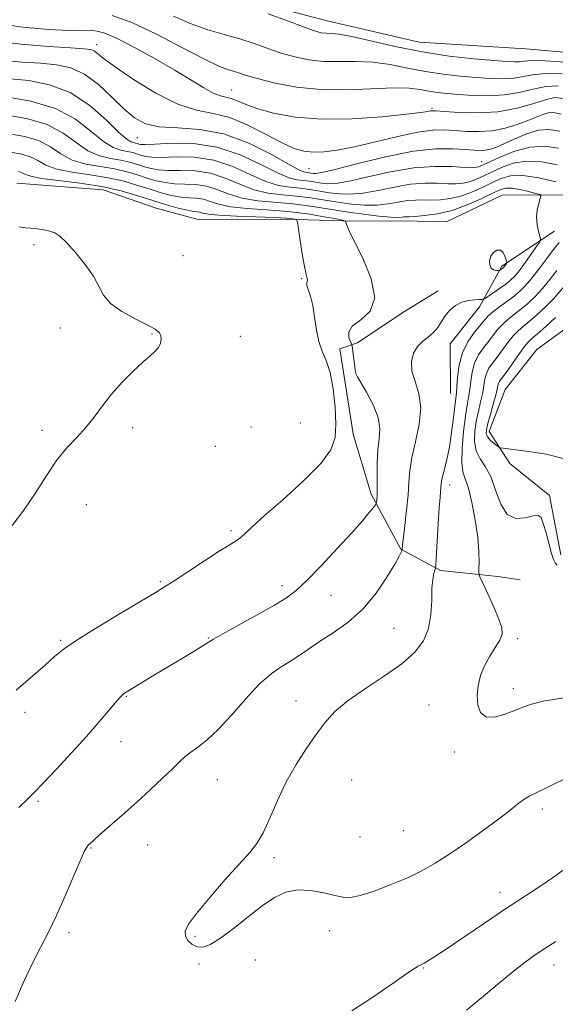
# Model space of a CAD drawing. Extents: x 2059800 to 2062700, y 357300 to 360200.
# Drawn here: x 2061806 to 2061946, y 358088 to 358345 of the extents above; entities that cross this region are included whole.
import ezdxf

# ---------------------------------------------------------------- set-up
doc = ezdxf.new("R2010")
doc.units = 0
doc.header["$MEASUREMENT"] = 0
for name, color, linetype, lineweight in [('DTM HARD BREAKLINE', 7, 'Continuous', 0), ('DTM SPOT ELEVATION', 2, 'Continuous', 13), ('INDEX CONTOUR', 41, 'Continuous', 13), ('INTERMEDIATE CONTOUR', 44, 'Continuous', 0)]:
    doc.layers.add(name, color=color, linetype=linetype, lineweight=lineweight)

msp = doc.modelspace()

# ---------------------------------------------------------------- linework, layer by layer
at = {"layer": 'DTM HARD BREAKLINE'}
for points in [[(2061816.22, 358362.04, 920.52), (2061841.85, 358357.02, 921.35), (2061865.5, 358350.12, 921.73), (2061886.04, 358344.75, 921.11), (2061910.04, 358339.2, 920.67), (2061937.78, 358337.46, 920.43), (2061968.1, 358334.79, 920.33), (2061982.56, 358327.39, 921.15), (2061992.42, 358326.18, 921.15)], [(2061805.06, 358302.36, 945.31), (2061827.65, 358300.64, 945.26), (2061841.45, 358295.86, 945.12), (2061852.38, 358292.92, 945.12), (2061875.12, 358293, 944.49), (2061892.95, 358292.53, 941.68), (2061905.92, 358292.59, 940.47), (2061917.21, 358292.33, 941.05), (2061931.75, 358299.26, 941.24), (2061952.52, 358299.39, 938.73), (2061965.9, 358298.3, 935.77), (2061987.63, 358298.76, 929.82), (2061996.97, 358303.72, 928.32), (2062002.2, 358311.29, 928.08), (2062002.74, 358323.11, 922.03)], [(2061947, 358205.45, 933.79), (2061944.1, 358220.95, 933.69), (2061933.71, 358229.27, 932.58), (2061928.3, 358237.61, 931.42), (2061932.53, 358248.63, 930.88), (2061940.75, 358258.99, 930.45), (2061953.23, 358268.04, 929.58), (2061966.69, 358274.71, 929.53), (2061977.54, 358282.21, 929.38), (2061990.79, 358287.59, 927.69), (2061999.65, 358291.64, 925.32), (2062008.86, 358301.96, 924.11), (2062011.76, 358311.54, 923.24), (2062010.21, 358319.1, 922.99)], [(2061945.36, 358289.87, 939.21), (2061931.62, 358280.76, 942.31), (2061925.8, 358270.15, 939.5), (2061918.15, 358260.47, 939.26), (2061918.29, 358247.56, 938.92)], [(2061915.04, 358274.31, 940.62), (2061905.8, 358268.7, 941.68), (2061893.99, 358260.77, 941.24), (2061889.41, 358259.23, 943.62), (2061892.85, 358236.99, 943.42), (2061892.88, 358236.98, 943.42), (2061897.54, 358221.27, 942.41), (2061905.26, 358206.99, 940.08), (2061915.63, 358201.42, 937.71), (2061930.64, 358199.81, 935.14), (2061936.46, 358198.96, 934.9)]]:
    msp.add_polyline3d(points, dxfattribs=at)
at = {"layer": 'DTM SPOT ELEVATION'}
for p in [(2061825.945, 358338.476, 929.468), (2061861.178, 358326.722, 927.113), (2061913.387, 358321.884, 927.769), (2061836.531, 358314.259, 932.865), (2061881.315, 358306.166, 931.012), (2061926.392, 358308.03, 933.174), (2061809.599, 358286.333, 946.26), (2061848.458, 358283.514, 944.837), (2061879.387, 358277.463, 944.176), (2061816.49, 358264.65, 946.6), (2061840.4, 358263.03, 946.1), (2061863.438, 358262.434, 945.264), (2061879.035, 358239.819, 945.4), (2061811.67, 358237.94, 946.3), (2061835.35, 358238.6, 945.7), (2061866.232, 358238.836, 944.9), (2061856.901, 358233.767, 945.3), (2061918.065, 358223.688, 937.459), (2061823.25, 358218.55, 945.4), (2061860.94, 358211.778, 944.3), (2061842.557, 358198.507, 944.2), (2061874.323, 358197.466, 942.5), (2061887.102, 358194.905, 941.1), (2061903.553, 358186.282, 939.1), (2061816.51, 358183.2, 944.2), (2061855.1, 358183.82, 942.1), (2061935.74, 358183.61, 935.6), (2061934.67, 358170.56, 935.5), (2061833.63, 358168.6, 941.9), (2061877.93, 358167.37, 938.7), (2061912.64, 358166.31, 936.6), (2061807.24, 358164.37, 943.5), (2061832.3, 358156.71, 941.3), (2061919.232, 358154.062, 936.4), (2061857.4, 358146.87, 939.1), (2061892.49, 358146.78, 936.9), (2061810.63, 358141.18, 941.8), (2061942.19, 358139.2, 938.4), (2061894.68, 358131.89, 937.1), (2061905.97, 358133.56, 936.9), (2061824.43, 358129.05, 939.9), (2061839.24, 358129.82, 939.1), (2061872.18, 358126.54, 937.7), (2061931.13, 358117.48, 939.4), (2061818.69, 358106.95, 939.7), (2061851.61, 358105.97, 937.8), (2061886.71, 358107.45, 938.5), (2061852.67, 358098.76, 938.2), (2061867.29, 358099.77, 938.4), (2061945.25, 358098.49, 942.7), (2061911.25, 358097.7, 940.1)]:
    msp.add_point(p, dxfattribs=at)
at = {"layer": 'INDEX CONTOUR'}
for points in [[(2061947.11, 358320.355, 930), (2061945.063, 358320.817, 930), (2061943.7479, 358320.751, 930), (2061942.352, 358320.32, 930), (2061940.614, 358319.614, 930), (2061938.412, 358318.707, 930), (2061935.6741, 358317.69, 930), (2061932.53, 358316.748, 930), (2061929.16, 358316.085, 930), (2061925.74, 358315.842, 930), (2061922.431, 358315.912, 930), (2061919.387, 358316.127, 930), (2061916.629, 358316.306, 930), (2061913.63, 358316.238, 930), (2061909.73, 358315.698, 930), (2061904.532, 358314.57, 930), (2061898.708, 358313.154, 930), (2061893.194, 358311.855, 930), (2061888.726, 358310.997, 930), (2061885.231, 358310.575, 930), (2061882.434, 358310.502, 930), (2061880.018, 358310.741, 930), (2061877.491, 358311.4669, 930), (2061874.32, 358312.903, 930), (2061870.157, 358315.118, 930), (2061865.407, 358317.562, 930), (2061860.6611, 358319.53, 930), (2061856.316, 358320.592, 930), (2061851.988, 358321.423, 930), (2061847.1, 358322.975, 930), (2061841.35, 358325.877, 930), (2061835.538, 358329.463, 930), (2061830.744, 358332.744, 930), (2061827.748, 358334.954, 930), (2061826.156, 358336.214, 930), (2061825.277, 358336.867, 930), (2061824.386, 358337.22, 930), (2061822.63, 358337.446, 930), (2061819.121, 358337.679, 930), (2061813.329, 358338.047, 930), (2061806.152, 358338.637, 930), (2061798.85, 358339.525, 930)], [(2061804.66, 358088.973, 940), (2061806.914, 358094.201, 940), (2061809.158, 358098.955, 940), (2061811.279, 358103.109, 940), (2061813.349, 358107.087, 940), (2061815.484, 358111.451, 940), (2061817.732, 358116.511, 940), (2061821.586, 358125.642, 940), (2061822.687, 358128.063, 940), (2061823.325, 358129.205, 940), (2061823.743, 358129.719, 940), (2061824.207, 358130.195, 940), (2061825.064, 358130.999, 940), (2061826.6789, 358132.435, 940), (2061832.6271, 358137.622, 940), (2061836.288, 358140.867, 940), (2061839.894, 358144.149, 940), (2061843.151, 358147.187, 940), (2061845.781, 358149.709, 940), (2061847.634, 358151.537, 940), (2061849.047, 358152.881, 940), (2061850.48, 358154.045, 940), (2061852.324, 358155.349, 940), (2061854.6939, 358157.168, 940), (2061857.633, 358159.889, 940), (2061861.116, 358163.691, 940), (2061864.825, 358167.919, 940), (2061868.368, 358171.71, 940), (2061871.445, 358174.421, 940), (2061874.103, 358176.289, 940), (2061876.481, 358177.7681, 940), (2061878.743, 358179.256, 940), (2061881.171, 358180.91, 940), (2061884.073, 358182.828, 940), (2061887.637, 358185.116, 940), (2061891.565, 358187.915, 940), (2061895.437, 358191.372, 940), (2061898.876, 358195.482, 940), (2061901.685, 358199.625, 940), (2061903.707, 358203.027, 940), (2061904.862, 358205.118, 940), (2061905.3701, 358206.143, 940), (2061905.528, 358206.552, 940), (2061905.609, 358206.8271, 940), (2061905.637, 358207.157, 940), (2061905.728, 358207.975, 940), (2061906.356, 358213.136, 940), (2061906.8129, 358217.1551, 940), (2061907.184, 358221.107, 940), (2061907.392, 358224.406, 940), (2061907.634, 358227.4349, 940), (2061908.1729, 358230.814, 940), (2061909.138, 358234.966, 940), (2061910.105, 358239.508, 940), (2061910.512, 358243.858, 940), (2061910.002, 358247.5609, 940), (2061909.017, 358250.68, 940), (2061908.204, 358253.407, 940), (2061908.075, 358255.883, 940), (2061908.605, 358258.059, 940), (2061909.639, 358259.837, 940), (2061911.006, 358261.179, 940), (2061912.485, 358262.286, 940), (2061913.845, 358263.422, 940), (2061914.927, 358264.781, 940), (2061915.865, 358266.296, 940), (2061916.867, 358267.833, 940), (2061918.1, 358269.262, 940), (2061919.563, 358270.469, 940), (2061921.213, 358271.345, 940), (2061922.971, 358271.821, 940), (2061924.609, 358272.002, 940), (2061925.862, 358272.033, 940), (2061926.588, 358272.064, 940), (2061927.124, 358272.2591, 940), (2061927.929, 358272.785, 940), (2061929.32, 358273.7369, 940), (2061931.033, 358274.9281, 940), (2061932.662, 358276.095, 940), (2061933.92, 358277.082, 940), (2061935.006, 358278.1459, 940), (2061936.237, 358279.646, 940), (2061937.814, 358281.782, 940), (2061939.467, 358284.111, 940), (2061940.806, 358286.032, 940), (2061941.535, 358287.136, 940), (2061941.731, 358287.787, 940), (2061941.559, 358288.544, 940), (2061941.195, 358289.834, 940), (2061940.836, 358291.561, 940), (2061940.687, 358293.495, 940), (2061940.885, 358295.413, 940), (2061941.289, 358297.103, 940), (2061941.686, 358298.358, 940), (2061941.86, 358299.052, 940), (2061941.559, 358299.405, 940), (2061940.527, 358299.718, 940), (2061938.646, 358300.208, 940), (2061936.3541, 358300.745, 940), (2061934.23, 358301.114, 940), (2061932.65, 358301.127, 940), (2061931.187, 358300.695, 940), (2061929.208, 358299.757, 940), (2061926.261, 358298.327, 940), (2061922.599, 358296.717, 940), (2061918.65, 358295.314, 940), (2061914.829, 358294.413, 940), (2061911.48, 358293.9431, 940), (2061908.931, 358293.739, 940), (2061907.39, 358293.657, 940), (2061906.584, 358293.625, 940), (2061906.12, 358293.591, 940), (2061905.6, 358293.524, 940), (2061904.598, 358293.488, 940), (2061902.684, 358293.568, 940), (2061899.572, 358293.834, 940), (2061895.552, 358294.282, 940), (2061891.059, 358294.893, 940), (2061881.808, 358296.374, 940), (2061877.1221, 358296.991, 940), (2061867.958, 358297.819, 940), (2061863.932, 358298.471, 940), (2061860.519, 358299.515, 940), (2061857.531, 358300.686, 940), (2061854.6939, 358301.614, 940), (2061851.802, 358302.042, 940), (2061848.929, 358302.152, 940), (2061846.218, 358302.236, 940), (2061843.764, 358302.532, 940), (2061841.453, 358303.049, 940), (2061839.126, 358303.74, 940), (2061836.626, 358304.55, 940), (2061833.823, 358305.377, 940), (2061830.593, 358306.1101, 940), (2061826.904, 358306.704, 940), (2061823.089, 358307.383, 940), (2061819.572, 358308.439, 940), (2061816.621, 358310.041, 940), (2061813.8799, 358311.876, 940), (2061810.835, 358313.507, 940), (2061807.146, 358314.609, 940), (2061803.1691, 358315.303, 940)], [(2061948.937, 358124.234, 940), (2061945.145, 358121.445, 940), (2061941.2771, 358118.797, 940), (2061932.337, 358112.9519, 940), (2061926.861, 358109.281, 940), (2061916.857, 358102.492, 940), (2061913.918, 358100.547, 940), (2061912.27, 358099.5211, 940), (2061911.358, 358099.02, 940), (2061910.662, 358098.672, 940), (2061909.799, 358098.191, 940), (2061908.42, 358097.309, 940), (2061906.281, 358095.844, 940), (2061903.553, 358093.949, 940), (2061900.512, 358091.86, 940), (2061897.442, 358089.806, 940), (2061892.548, 358086.58, 940)]]:
    msp.add_polyline3d(points, dxfattribs=at)
at = {"layer": 'INTERMEDIATE CONTOUR'}
for points in [[(2061946.426, 358327.7941, 926), (2061943.158, 358327.574, 926), (2061939.788, 358326.894, 926), (2061936.19, 358326.052, 926), (2061932.317, 358325.394, 926), (2061928.189, 358325.177, 926), (2061924.098, 358325.297, 926), (2061920.404, 358325.558, 926), (2061917.367, 358325.809, 926), (2061914.847, 358326.068, 926), (2061912.6, 358326.399, 926), (2061910.325, 358326.82, 926), (2061907.478, 358327.1811, 926), (2061903.458, 358327.288, 926), (2061891.302, 358326.753, 926), (2061884.456, 358326.8009, 926), (2061878.043, 358327.4621, 926), (2061872.49, 358328.507, 926), (2061868.155, 358329.586, 926), (2061865.245, 358330.418, 926), (2061861.92, 358331.48, 926), (2061860.361, 358331.953, 926), (2061857.99, 358332.865, 926), (2061854.099, 358334.7089, 926), (2061848.306, 358337.736, 926), (2061841.549, 358341.246, 926), (2061835.097, 358344.296, 926), (2061829.953, 358346.165, 926)], [(2061947.384, 358330.886, 924), (2061943.025, 358330.956, 924), (2061939.6, 358330.638, 924), (2061936.828, 358330.142, 924), (2061934.279, 358329.727, 924), (2061931.571, 358329.593, 924), (2061928.517, 358329.706, 924), (2061924.976, 358329.971, 924), (2061920.872, 358330.323, 924), (2061916.373, 358330.809, 924), (2061911.71, 358331.503, 924), (2061907.075, 358332.422, 924), (2061902.502, 358333.341, 924), (2061897.984, 358333.9781, 924), (2061893.532, 358334.153, 924), (2061889.211, 358334.097, 924), (2061885.104, 358334.142, 924), (2061881.263, 358334.553, 924), (2061877.627, 358335.313, 924), (2061874.104, 358336.338, 924), (2061870.6, 358337.536, 924), (2061867.017, 358338.8021, 924), (2061863.253, 358340.029, 924), (2061859.231, 358341.163, 924), (2061854.979, 358342.3839, 924), (2061850.548, 358343.929, 924), (2061845.9721, 358345.926, 924)], [(2061948.343, 358333.9781, 922), (2061942.892, 358334.339, 922), (2061939.411, 358334.383, 922), (2061937.4649, 358334.232, 922), (2061936.24, 358334.059, 922), (2061934.953, 358334.008, 922), (2061932.936, 358334.114, 922), (2061929.548, 358334.384, 922), (2061924.376, 358334.837, 922), (2061917.899, 358335.549, 922), (2061910.821, 358336.608, 922), (2061903.826, 358338.024, 922), (2061892.51, 358340.669, 922), (2061889.1741, 358341.26, 922), (2061887.12, 358341.441, 922), (2061885.752, 358341.483, 922), (2061884.483, 358341.644, 922), (2061882.764, 358342.12, 922), (2061880.052, 358343.09, 922), (2061875.956, 358344.653, 922), (2061870.682, 358346.585, 922)], [(2061947.681, 358324.479, 928), (2061945.467, 358324.701, 928), (2061943.292, 358324.192, 928), (2061939.9841, 358323.149, 928), (2061935.618, 358321.957, 928), (2061930.577, 358321.045, 928), (2061925.296, 358320.724, 928), (2061920.426, 358320.832, 928), (2061916.673, 358321.083, 928), (2061914.512, 358321.2461, 928), (2061913.5109, 358321.292, 928), (2061913.008, 358321.244, 928), (2061912.3009, 358321.11, 928), (2061910.516, 358320.844, 928), (2061906.736, 358320.385, 928), (2061900.429, 358319.741, 928), (2061892.601, 358319.188, 928), (2061884.645, 358319.07, 928), (2061877.723, 358319.622, 928), (2061872.085, 358320.652, 928), (2061867.756, 358321.857, 928), (2061864.689, 358322.973, 928), (2061862.571, 358323.885, 928), (2061861.019, 358324.5121, 928), (2061859.666, 358324.851, 928), (2061858.2089, 358325.1921, 928), (2061856.36, 358325.901, 928), (2061853.86, 358327.269, 928), (2061846.305, 358331.871, 928), (2061841.161, 358334.86, 928), (2061835.846, 358337.794, 928), (2061831.257, 358340.135, 928), (2061828.068, 358341.492, 928), (2061826.052, 358342.063, 928), (2061824.76, 358342.189, 928), (2061821.957, 358342.153, 928), (2061818.738, 358342.23, 928), (2061813.415, 358342.509, 928), (2061806.576, 358343.115, 928), (2061799.106, 358344.175, 928)], [(2061946.752, 358315.9429, 932), (2061943.851, 358316.42, 932), (2061941.1459, 358316.191, 932), (2061938.135, 358315.266, 932), (2061935.055, 358313.973, 932), (2061932.33, 358312.717, 932), (2061930.267, 358311.822, 932), (2061928.718, 358311.2821, 932), (2061927.416, 358311.009, 932), (2061926.088, 358310.925, 932), (2061924.423, 358310.989, 932), (2061922.102, 358311.171, 932), (2061918.822, 358311.388, 932), (2061914.359, 358311.35, 932), (2061908.508, 358310.715, 932), (2061901.3439, 358309.295, 932), (2061894.062, 358307.527, 932), (2061888.139, 358306.003, 932), (2061884.648, 358305.172, 932), (2061883.046, 358304.905, 932), (2061882.386, 358304.927, 932), (2061881.369, 358305.09, 932), (2061880.8539, 358305.157, 932), (2061880.218, 358305.276, 932), (2061878.878, 358305.83, 932), (2061876.134, 358307.284, 932), (2061871.533, 358309.863, 932), (2061865.602, 358312.8429, 932), (2061859.115, 358315.261, 932), (2061852.777, 358316.434, 932), (2061847.034, 358316.802, 932), (2061842.263, 358317.084, 932), (2061838.674, 358317.895, 932), (2061835.806, 358319.424, 932), (2061833.031, 358321.756, 932), (2061829.86, 358324.843, 932), (2061826.367, 358328.101, 932), (2061822.764, 358330.816, 932), (2061819.185, 358332.462, 932), (2061815.437, 358333.269, 932), (2061811.246, 358333.658, 932), (2061806.463, 358333.992, 932), (2061801.446, 358334.408, 932)], [(2061946.408, 358311.539, 934), (2061942.757, 358312.081, 934), (2061938.943, 358311.829, 934), (2061934.795, 358310.652, 934), (2061930.793, 358309.018, 934), (2061927.58, 358307.542, 934), (2061925.535, 358306.701, 934), (2061923.964, 358306.425, 934), (2061921.908, 358306.504, 934), (2061918.61, 358306.716, 934), (2061914.117, 358306.772, 934), (2061908.676, 358306.368, 934), (2061902.6341, 358305.333, 934), (2061896.724, 358304.015, 934), (2061891.775, 358302.8951, 934), (2061888.3789, 358302.338, 934), (2061886.172, 358302.249, 934), (2061884.554, 358302.418, 934), (2061881.479, 358302.9111, 934), (2061879.921, 358303.116, 934), (2061878.273, 358303.3099, 934), (2061876.148, 358303.828, 934), (2061873.084, 358305.081, 934), (2061868.757, 358307.274, 934), (2061863.406, 358309.79, 934), (2061857.406, 358311.803, 934), (2061851.204, 358312.711, 934), (2061845.517, 358312.801, 934), (2061841.133, 358312.58, 934), (2061838.588, 358312.463, 934), (2061837.427, 358312.484, 934), (2061836.944, 358312.586, 934), (2061836.546, 358312.715, 934), (2061836.1, 358312.846, 934), (2061835.586, 358312.963, 934), (2061834.921, 358313.143, 934), (2061833.767, 358313.849, 934), (2061831.722, 358315.642, 934), (2061828.494, 358318.813, 934), (2061824.229, 358322.5899, 934), (2061819.184, 358325.933, 934), (2061813.668, 358328.049, 934), (2061808.205, 358329.135, 934), (2061803.371, 358329.6359, 934)], [(2061946.118, 358307.161, 936), (2061942.086, 358307.9519, 936), (2061938.169, 358308.173, 936), (2061934.645, 358307.613, 936), (2061931.57, 358306.527, 936), (2061928.945, 358305.291, 936), (2061926.749, 358304.216, 936), (2061924.873, 358303.372, 936), (2061923.187, 358302.766, 936), (2061921.546, 358302.398, 936), (2061919.75, 358302.238, 936), (2061917.583, 358302.249, 936), (2061914.87, 358302.363, 936), (2061911.606, 358302.389, 936), (2061907.824, 358302.109, 936), (2061903.623, 358301.397, 936), (2061899.349, 358300.506, 936), (2061895.411, 358299.786, 936), (2061892.11, 358299.503, 936), (2061889.299, 358299.593, 936), (2061886.7219, 358299.9101, 936), (2061881.589, 358300.732, 936), (2061878.988, 358301.074, 936), (2061876.3269, 358301.343, 936), (2061873.418, 358301.825, 936), (2061870.033, 358302.877, 936), (2061866.011, 358304.688, 936), (2061861.448, 358306.755, 936), (2061856.502, 358308.407, 936), (2061851.403, 358309.155, 936), (2061846.654, 358309.251, 936), (2061842.828, 358309.132, 936), (2061840.313, 358309.152, 936), (2061838.769, 358309.339, 936), (2061837.671, 358309.637, 936), (2061836.5731, 358309.993, 936), (2061835.341, 358310.357, 936), (2061833.922, 358310.679, 936), (2061832.249, 358310.997, 936), (2061830.208, 358311.694, 936), (2061827.6719, 358313.241, 936), (2061824.491, 358315.893, 936), (2061820.419, 358319.052, 936), (2061815.185, 358321.903, 936), (2061808.788, 358323.819, 936), (2061802.311, 358324.909, 936)], [(2061945.818, 358302.778, 938), (2061941.341, 358303.786, 938), (2061937.144, 358304.393, 938), (2061933.928, 358304.295, 938), (2061931.413, 358303.602, 938), (2061929.077, 358302.524, 938), (2061926.505, 358301.272, 938), (2061923.736, 358300.045, 938), (2061920.919, 358299.04, 938), (2061918.188, 358298.406, 938), (2061915.6151, 358298.09, 938), (2061913.257, 358297.994, 938), (2061911.13, 358298.01, 938), (2061909.095, 358298.007, 938), (2061906.972, 358297.85, 938), (2061904.611, 358297.46, 938), (2061901.9729, 358296.997, 938), (2061899.048, 358296.677, 938), (2061895.841, 358296.668, 938), (2061892.426, 358296.938, 938), (2061888.891, 358297.402, 938), (2061881.698, 358298.5529, 938), (2061878.055, 358299.033, 938), (2061874.382, 358299.377, 938), (2061870.688, 358299.822, 938), (2061866.982, 358300.674, 938), (2061863.265, 358302.101, 938), (2061859.49, 358303.72, 938), (2061855.598, 358305.011, 938), (2061851.603, 358305.5989, 938), (2061847.792, 358305.702, 938), (2061844.523, 358305.684, 938), (2061842.039, 358305.842, 938), (2061840.111, 358306.194, 938), (2061838.3989, 358306.689, 938), (2061836.599, 358307.2719, 938), (2061834.582, 358307.867, 938), (2061832.257, 358308.394, 938), (2061829.576, 358308.85, 938), (2061826.648, 358309.539, 938), (2061823.622, 358310.84, 938), (2061820.556, 358312.967, 938), (2061817.149, 358315.464, 938), (2061813.01, 358317.705, 938), (2061807.967, 358319.214, 938), (2061802.74, 358320.106, 938)], [(2061805.589, 358139.571, 942), (2061807.849, 358141.725, 942), (2061809.751, 358143.589, 942), (2061812.096, 358146.009, 942), (2061815.442, 358149.573, 942), (2061819.379, 358153.847, 942), (2061823.253, 358158.139, 942), (2061826.518, 358161.86, 942), (2061829.056, 358164.826, 942), (2061830.856, 358166.954, 942), (2061831.9499, 358168.225, 942), (2061832.554, 358168.872, 942), (2061832.924, 358169.196, 942), (2061833.331, 358169.4799, 942), (2061834.097, 358169.956, 942), (2061840.996, 358174.145, 942), (2061844.442, 358176.221, 942), (2061851.071, 358180.185, 942), (2061853.474, 358181.65, 942), (2061854.984, 358182.618, 942), (2061856.42, 358183.517, 942), (2061858.843, 358184.907, 942), (2061867.832, 358189.822, 942), (2061872.308, 358192.319, 942), (2061875.493, 358194.252, 942), (2061877.989, 358196.155, 942), (2061880.77, 358198.7881, 942), (2061884.507, 358202.637, 942), (2061888.683, 358207.082, 942), (2061892.48, 358211.23, 942), (2061895.255, 358214.366, 942), (2061897.062, 358216.495, 942), (2061898.128, 358217.801, 942), (2061898.6721, 358218.491, 942), (2061898.887, 358218.856, 942), (2061898.955, 358219.209, 942), (2061899.025, 358219.855, 942), (2061899.093, 358221.058, 942), (2061899.123, 358223.075, 942), (2061899.1, 358226.0241, 942), (2061899.113, 358229.47, 942), (2061899.276, 358232.841, 942), (2061899.612, 358235.729, 942), (2061899.78, 358238.393, 942), (2061899.346, 358241.261, 942), (2061898.052, 358244.575, 942), (2061896.337, 358247.8581, 942), (2061893.953, 358251.925, 942), (2061893.589, 358252.788, 942), (2061893.4171, 358253.779, 942), (2061892.566, 358259.923, 942), (2061892.42, 358260.468, 942), (2061892.141, 358261.08, 942), (2061891.73, 358262.12, 942), (2061891.685, 358263.513, 942), (2061892.63, 358265.078, 942), (2061894.85, 358266.764, 942), (2061897.2801, 358269.038, 942), (2061898.513, 358272.497, 942), (2061897.591, 358277.425, 942), (2061895.34, 358282.845, 942), (2061893.03, 358287.467, 942), (2061891.655, 358290.32, 942), (2061891.098, 358291.708, 942), (2061890.968, 358292.253, 942), (2061890.843, 358292.503, 942), (2061890.198, 358292.712, 942), (2061888.477, 358293.058, 942), (2061885.293, 358293.659, 942), (2061880.919, 358294.38, 942), (2061875.793, 358295.027, 942), (2061870.374, 358295.467, 942), (2061865.213, 358295.819, 942), (2061860.881, 358296.268, 942), (2061857.773, 358296.9279, 942), (2061855.573, 358297.651, 942), (2061853.79, 358298.218, 942), (2061852.001, 358298.4859, 942), (2061850.066, 358298.603, 942), (2061847.914, 358298.789, 942), (2061845.489, 358299.222, 942), (2061842.796, 358299.903, 942), (2061839.854, 358300.792, 942), (2061836.653, 358301.829, 942), (2061833.064, 358302.888, 942), (2061828.929, 358303.826, 942), (2061824.232, 358304.558, 942), (2061819.529, 358305.228, 942), (2061815.522, 358306.038, 942), (2061812.6859, 358307.115, 942), (2061810.61, 358308.287, 942), (2061808.66, 358309.308, 942), (2061806.325, 358310.005, 942), (2061803.597, 358310.499, 942)], [(2061804.955, 358170.159, 944), (2061812.465, 358176.727, 944), (2061814.948, 358178.927, 944), (2061817.538, 358181.007, 944), (2061821.273, 358183.575, 944), (2061826.762, 358186.997, 944), (2061832.898, 358190.678, 944), (2061841.45, 358195.736, 944), (2061843.672, 358197.106, 944), (2061846.155, 358198.717, 944), (2061854.109, 358203.94, 944), (2061857.916, 358206.394, 944), (2061862.106, 358208.98, 944), (2061863.2631, 358209.803, 944), (2061864.498, 358210.898, 944), (2061866.418, 358212.692, 944), (2061869.6451, 358215.611, 944), (2061874.468, 358219.855, 944), (2061879.843, 358224.719, 944), (2061884.392, 358229.273, 944), (2061887.071, 358232.876, 944), (2061888.179, 358236.044, 944), (2061888.351, 358239.582, 944), (2061888.12, 358244.021, 944), (2061887.607, 358248.784, 944), (2061886.832, 358253.022, 944), (2061885.843, 358256.145, 944), (2061884.801, 358258.604, 944), (2061883.897, 358261.11, 944), (2061883.261, 358264.172, 944), (2061882.789, 358267.483, 944), (2061882.318, 358270.533, 944), (2061881.743, 358272.911, 944), (2061880.81, 358275.731, 944), (2061880.742, 358276.381, 944), (2061880.9341, 358277.061, 944), (2061880.846, 358277.548, 944), (2061880.574, 358278.601, 944), (2061880.142, 358280.644, 944), (2061879.592, 358283.862, 944), (2061879.031, 358287.488, 944), (2061878.582, 358290.519, 944), (2061878.3161, 358292.211, 944), (2061878.1, 358292.857, 944), (2061877.748, 358293.011, 944), (2061877.016, 358293.1319, 944), (2061875.41, 358293.292, 944), (2061872.3811, 358293.467, 944), (2061862.391, 358293.834, 944), (2061857.83, 358294.065, 944), (2061855.027, 358294.3419, 944), (2061853.6151, 358294.616, 944), (2061852.886, 358294.822, 944), (2061852.201, 358294.93, 944), (2061851.203, 358295.053, 944), (2061849.609, 358295.341, 944), (2061847.214, 358295.911, 944), (2061844.138, 358296.758, 944), (2061840.581, 358297.843, 944), (2061836.679, 358299.107, 944), (2061832.305, 358300.398, 944), (2061827.264, 358301.542, 944), (2061821.559, 358302.412, 944), (2061815.97, 358303.072, 944), (2061811.472, 358303.637, 944), (2061808.751, 358304.189, 944), (2061807.341, 358304.699, 944), (2061806.485, 358305.11, 944), (2061805.504, 358305.4, 944)], [(2061803.841, 358213.1289, 946), (2061806.952, 358217.0909, 946), (2061809.893, 358221.51, 946), (2061812.72, 358226.004, 946), (2061815.468, 358230.065, 946), (2061818.157, 358233.337, 946), (2061820.728, 358236.063, 946), (2061823.106, 358238.64, 946), (2061825.269, 358241.388, 946), (2061827.42, 358244.323, 946), (2061829.817, 358247.388, 946), (2061832.603, 358250.483, 946), (2061835.474, 358253.358, 946), (2061838.013, 358255.724, 946), (2061839.896, 358257.3909, 946), (2061841.1829, 358258.567, 946), (2061842.024, 358259.5619, 946), (2061842.546, 358260.612, 946), (2061842.77, 358261.677, 946), (2061842.687, 358262.643, 946), (2061842.24, 358263.459, 946), (2061841.156, 358264.309, 946), (2061839.113, 358265.439, 946), (2061835.991, 358267.0229, 946), (2061832.492, 358268.951, 946), (2061829.521, 358271.039, 946), (2061827.698, 358273.169, 946), (2061825.111, 358278.131, 946), (2061822.961, 358281.223, 946), (2061820.411, 358284.325, 946), (2061818.059, 358286.896, 946), (2061816.34, 358288.539, 946), (2061815.027, 358289.434, 946), (2061813.732, 358289.906, 946), (2061812.164, 358290.229, 946), (2061810.447, 358290.471, 946), (2061808.803, 358290.648, 946), (2061807.333, 358290.793, 946), (2061805.6401, 358291.002, 946)], [(2061948.752, 358147.408, 938), (2061943.999, 358145.048, 938), (2061940.802, 358143.506, 938), (2061938.814, 358142.526, 938), (2061937.346, 358141.652, 938), (2061935.77, 358140.484, 938), (2061933.696, 358138.836, 938), (2061930.794, 358136.5739, 938), (2061926.891, 358133.663, 938), (2061922.448, 358130.475, 938), (2061918.08, 358127.478, 938), (2061914.227, 358125.026, 938), (2061910.622, 358123.002, 938), (2061906.818, 358121.171, 938), (2061902.553, 358119.378, 938), (2061898.299, 358117.787, 938), (2061894.709, 358116.642, 938), (2061892.204, 358116.121, 938), (2061890.255, 358116.157, 938), (2061888.097, 358116.617, 938), (2061885.175, 358117.33, 938), (2061881.767, 358117.959, 938), (2061878.359, 358118.128, 938), (2061875.295, 358117.53, 938), (2061872.345, 358116.121, 938), (2061869.1339, 358113.926, 938), (2061865.44, 358111.067, 938), (2061861.64, 358108.058, 938), (2061858.262, 358105.508, 938), (2061855.698, 358103.8981, 938), (2061853.793, 358103.196, 938), (2061852.257, 358103.239, 938), (2061850.877, 358103.859, 938), (2061849.755, 358104.8619, 938), (2061849.071, 358106.049, 938), (2061849.025, 358107.341, 938), (2061849.905, 358109.143, 938), (2061852.016, 358111.979, 938), (2061855.458, 358116.114, 938), (2061859.5, 358120.773, 938), (2061863.201, 358124.9181, 938), (2061865.862, 358127.848, 938), (2061867.745, 358130.199, 938), (2061869.353, 358132.942, 938), (2061871.108, 358136.791, 938), (2061873.114, 358141.424, 938), (2061875.3981, 358146.26, 938), (2061877.945, 358150.807, 938), (2061880.591, 358154.921, 938), (2061883.136, 358158.549, 938), (2061885.501, 358161.69, 938), (2061888.1139, 358164.575, 938), (2061891.524, 358167.487, 938), (2061896.043, 358170.633, 938), (2061901.02, 358173.894, 938), (2061905.562, 358177.073, 938), (2061908.96, 358180.049, 938), (2061911.226, 358183.018, 938), (2061912.556, 358186.254, 938), (2061913.164, 358189.901, 938), (2061913.3449, 358193.575, 938), (2061913.4119, 358196.765, 938), (2061913.609, 358199.075, 938), (2061913.894, 358200.577, 938), (2061914.153, 358201.462, 938), (2061914.3061, 358202.024, 938), (2061914.406, 358202.974, 938), (2061915.042, 358213.568, 938), (2061915.312, 358217.748, 938), (2061915.52, 358220.553, 938), (2061915.748, 358223.138, 938), (2061915.801, 358223.867, 938), (2061915.91, 358224.698, 938), (2061916.181, 358225.921, 938), (2061916.682, 358227.781, 938), (2061917.324, 358230.326, 938), (2061917.982, 358233.557, 938), (2061918.55, 358237.36, 938), (2061919.007, 358241.158, 938), (2061919.357, 358244.261, 938), (2061919.779, 358247.635, 938), (2061919.918, 358249.293, 938), (2061920.089, 358251.808, 938), (2061920.491, 358254.918, 938), (2061921.357, 358258.141, 938), (2061922.808, 358261.063, 938), (2061924.526, 358263.526, 938), (2061927.175, 358266.766, 938), (2061928.074, 358267.764, 938), (2061929.17, 358268.742, 938), (2061930.746, 358269.942, 938), (2061932.62, 358271.302, 938), (2061934.494, 358272.691, 938), (2061936.16, 358274.047, 938), (2061937.756, 358275.595, 938), (2061939.5049, 358277.6319, 938), (2061941.54, 358280.3, 938), (2061943.616, 358283.128, 938), (2061945.393, 358285.4889, 938), (2061946.643, 358286.949, 938)], [(2061928.895, 358280.251, 942), (2061929.457, 358279.781, 942), (2061930.0711, 358279.61, 942), (2061930.578, 358279.587, 942), (2061930.865, 358279.593, 942), (2061931.007, 358279.619, 942), (2061931.125, 358279.69, 942), (2061931.9289, 358280.2661, 942), (2061932.074, 358280.409, 942), (2061932.24, 358280.61, 942), (2061932.853, 358281.468, 942), (2061932.944, 358281.638, 942), (2061932.923, 358281.883, 942), (2061932.771, 358282.412, 942), (2061932.469, 358283.331, 942), (2061931.984, 358284.321, 942), (2061931.283, 358284.9589, 942), (2061930.378, 358284.929, 942), (2061929.457, 358284.326, 942), (2061928.756, 358283.354, 942), (2061928.456, 358282.213, 942), (2061928.53, 358281.11, 942), (2061928.895, 358280.251, 942)], [(2061952.144, 358168.9151, 936), (2061942.448, 358167.271, 936), (2061939.38, 358166.547, 936), (2061937.145, 358165.771, 936), (2061935.009, 358164.876, 936), (2061932.444, 358163.886, 936), (2061929.766, 358163.18, 936), (2061927.499, 358163.227, 936), (2061926.051, 358164.354, 936), (2061925.349, 358166.326, 936), (2061925.203, 358168.766, 936), (2061925.456, 358171.351, 936), (2061926.089, 358173.967, 936), (2061927.12, 358176.551, 936), (2061928.502, 358179.032, 936), (2061929.949, 358181.297, 936), (2061931.112, 358183.223, 936), (2061931.698, 358184.797, 936), (2061931.632, 358186.445, 936), (2061930.898, 358188.702, 936), (2061929.558, 358191.866, 936), (2061927.994, 358195.298, 936), (2061926.669, 358198.122, 936), (2061925.931, 358199.74, 936), (2061925.674, 358200.677, 936), (2061925.677, 358201.735, 936), (2061925.733, 358203.583, 936), (2061925.682, 358206.358, 936), (2061925.378, 358210.0611, 936), (2061924.728, 358214.55, 936), (2061923.85, 358219.104, 936), (2061922.915, 358222.858, 936), (2061922.083, 358225.274, 936), (2061921.47, 358227.132, 936), (2061921.18, 358229.542, 936), (2061921.276, 358233.258, 936), (2061921.643, 358237.623, 936), (2061922.125, 358241.624, 936), (2061922.587, 358244.519, 936), (2061922.986, 358246.6319, 936), (2061923.296, 358248.557, 936), (2061923.535, 358250.753, 936), (2061923.866, 358253.131, 936), (2061924.495, 358255.469, 936), (2061925.552, 358257.59, 936), (2061926.878, 358259.493, 936), (2061928.243, 358261.224, 936), (2061929.4741, 358262.824, 936), (2061930.646, 358264.3, 936), (2061931.89, 358265.654, 936), (2061933.311, 358266.907, 936), (2061936.637, 358269.5, 936), (2061938.475, 358271.05, 936), (2061940.376, 358272.849, 936), (2061942.298, 358274.932, 936), (2061944.198, 358277.273, 936), (2061946.039, 358279.607, 936)], [(2061946.048, 358202.779, 934), (2061945.556, 358203.371, 934), (2061945.141, 358204.265, 934), (2061944.643, 358205.853, 934), (2061943.18, 358211.186, 934), (2061942.466, 358213.653, 934), (2061941.881, 358215.1661, 934), (2061941.131, 358215.769, 934), (2061939.84, 358215.661, 934), (2061937.78, 358215.148, 934), (2061935.3421, 358214.967, 934), (2061933.068, 358215.965, 934), (2061931.357, 358218.668, 934), (2061930.029, 358222.324, 934), (2061928.76, 358225.862, 934), (2061927.334, 358228.489, 934), (2061925.96, 358230.522, 934), (2061924.954, 358232.554, 934), (2061924.549, 358235.037, 934), (2061924.645, 358237.834, 934), (2061925.06, 358240.668, 934), (2061925.62, 358243.304, 934), (2061926.198, 358245.691, 934), (2061926.675, 358247.822, 934), (2061927.242, 358251.345, 934), (2061927.634, 358252.798, 934), (2061928.2961, 358254.116, 934), (2061929.231, 358255.459, 934), (2061930.406, 358257.014, 934), (2061933.218, 358260.836, 934), (2061934.609, 358262.566, 934), (2061935.876, 358263.873, 934), (2061937.189, 358265.001, 934), (2061938.78, 358266.3081, 934), (2061940.79, 358268.052, 934), (2061942.997, 358270.103, 934), (2061945.09, 358272.232, 934), (2061948.462, 358276.087, 934)], [(2061947.639, 358230.597, 932), (2061943.205, 358231.685, 932), (2061939.895, 358232.28, 932), (2061937.294, 358232.62, 932), (2061931.981, 358233.308, 932), (2061931.271, 358233.4181, 932), (2061930.859, 358233.575, 932), (2061930.39, 358233.912, 932), (2061929.618, 358234.52, 932), (2061928.716, 358235.31, 932), (2061927.966, 358236.152, 932), (2061927.596, 358236.989, 932), (2061927.6189, 358238.068, 932), (2061927.994, 358239.712, 932), (2061928.653, 358242.09, 932), (2061929.411, 358244.75, 932), (2061930.053, 358247.086, 932), (2061930.427, 358248.642, 932), (2061930.618, 358249.558, 932), (2061930.772, 358250.126, 932), (2061931.04, 358250.6421, 932), (2061931.583, 358251.426, 932), (2061932.57, 358252.803, 932), (2061935.79, 358257.3721, 932), (2061937.328, 358259.478, 932), (2061938.441, 358260.838, 932), (2061939.474, 358261.8509, 932), (2061940.923, 358263.117, 932), (2061943.104, 358265.055, 932), (2061945.617, 358267.357, 932)], [(2061945.759, 358104.646, 942), (2061942.868, 358102.8219, 942), (2061940.328, 358101.14, 942), (2061937.724, 358099.266, 942), (2061934.584, 358096.806, 942), (2061930.628, 358093.541, 942), (2061926.337, 358089.961, 942), (2061922.386, 358086.73, 942)]]:
    msp.add_polyline3d(points, dxfattribs=at)

doc.saveas('drawing.dxf')
